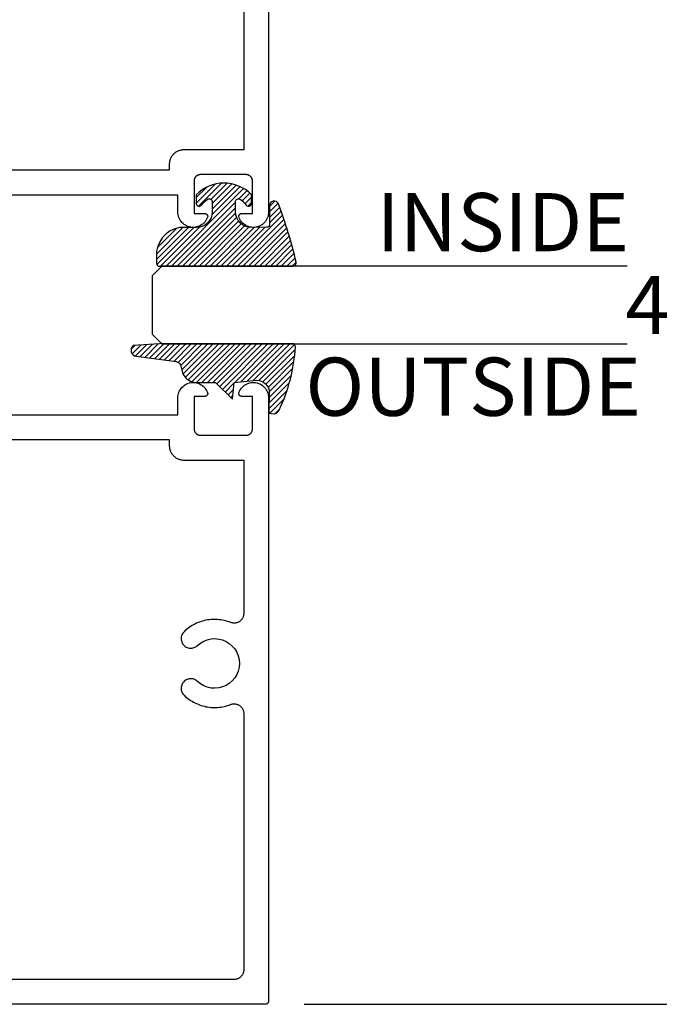
# Model space of a CAD drawing. Units: inches. Extents: x 0 to 108, y 0 to 43.
# Drawn here: x 56 to 58, y 32 to 35 of the extents above; entities that cross this region are included whole.
import ezdxf

# ---------------------------------------------------------------- set-up
doc = ezdxf.new("R2010")
doc.units = ezdxf.units.IN
doc.header["$MEASUREMENT"] = 0
for name, color, linetype in [('Arcadia-Dim', 4, 'Continuous'), ('Arcadia-Profile', 5, 'Continuous'), ('Arcadia-Shade', 8, 'Continuous'), ('Arcadia-Text', 3, 'Continuous')]:
    doc.layers.add(name, color=color, linetype=linetype)
doc.styles.get("Standard").update_dxf_attribs({"font": 'ARIALN.TTF'})
doc.dimstyles.get("Standard").update_dxf_attribs({"dimscale": 2, "dimtxt": 0.09375, "dimasz": 0.09375, "dimexe": 0.0625, "dimexo": 0.0625, "dimgap": 0.09, "dimtad": 0, "dimtih": 1, "dimtoh": 1, "dimdec": 4, "dimzin": 0, "dimdsep": 46, "dimlunit": 4, "dimtxsty": 'Standard', "dimcen": 0.09, "dimadec": 0, "dimazin": 0, "dimtfac": 1, "dimtdec": 4, "dimtofl": 0, "dimtmove": 0, "dimatfit": 3, "dimfxl": 1, "dimtolj": 1, "dimtzin": 0, "dimarcsym": 0})

# ---------------------------------------------------------------- blocks, each defined once
blk = doc.blocks.new('E-260MOD')
at = {"layer": 'Arcadia-Shade', "lineweight": -3}
h = blk.add_hatch(dxfattribs=at)
h.set_pattern_fill('ANSI31', color=256, scale=0.1, style=0)
h.set_pattern_definition([(45, (0.111432735196054, 0.0210802744449259), (-0.008838834764831844, 0.008838834764831846), [])])
edge = h.paths.add_edge_path()
edge.add_line((-0.1786578097246902, 0.2350642497696223), (-0.125, 0.2404197422160825))
edge.add_line((-0.125, 0.2404197422160825), (-0.1181936880113304, 0.3139171335331267))
edge.add_arc((-0.1581936880113304, 0.3139171335331286), 0.04000000000000002, 359.9999999999973, 449.9999999999999)
edge.add_line((-0.1581936880113304, 0.3539171335331286), (-0.2162454687676565, 0.3519725935885994))
edge.add_arc((-0.2162454687677204, 0.3619725935886442), 0.01000000000004481, 199.8505422421205, 270.0000000003661, ccw=False)
edge.add_arc((-0.2057289674488805, 0.3657692497091054), 0.02118084959594748, 113.38550761416829, 199.8505422417516, ccw=False)
edge.add_arc((0.01881379034085315, -0.09274421701558472), 0.531701062432379, 93.16608336545528, 115.98409913818631, ccw=False)
edge.add_arc((-0.009999999999999, 0.4281605382221339), 0.009999999999999006, -5.286437954055145e-12, 93.166083365465, ccw=False)
edge.add_line((0, 0.428160538222133), (0, 0))
edge.add_line((0, 0), (-0.005355283551523399, -0.0845275820354292))
edge.add_arc((-0.0204262058438835, -0.07137968101444413), 0.01999999999999943, 191.4084515945802, 318.8984941272966, ccw=False)
edge.add_line((-0.04003104600164366, -0.07533571973880618), (-0.05744640472207151, 0.0534071486590815))
edge.add_arc((-0.07724536299547531, 0.05057850034441513), 0.02000000000000125, 8.130742450397316, 62.82068149597912)
edge.add_line((-0.06810982592794791, 0.06837012653450475), (-0.0978388426688213, 0.0757519387839843))
edge.add_arc((-0.07499999999999962, 0.1202310042592028), 0.04999999999999967, 180.0000000000006, 242.82068149597302, ccw=False)
edge.add_line((-0.1249999999999993, 0.1202310042592023), (-0.125, 0.180419742216082))
edge.add_line((-0.125, 0.180419742216082), (-0.1786578097246902, 0.2350642497696223))
at = {"layer": 'Arcadia-Profile'}
blk.add_lwpolyline([(-0.1786578097246902, 0.2350642497696223), (-0.125, 0.2404197422160825), (-0.1181936880113304, 0.3139171335331267, 0.4142135623731083), (-0.1581936880113304, 0.3539171335331286), (-0.2162454687676565, 0.3519725935885994, -0.3160158995843511), (-0.2256512846930993, 0.3585769159274423, -0.3962562958274539), (-0.2141359800658433, 0.3852101994920861, -0.09989266188582809), (-0.01055230461303923, 0.4381452745538752, -0.4304926132808653), (0, 0.428160538222133), (0, 0), (-0.005355283551523399, -0.0845275820354292, -0.6217797134979012), (-0.04003104600164366, -0.07533571973880618), (-0.05744640472207151, 0.0534071486590815, 0.2432650129539878), (-0.06810982592794791, 0.06837012653450475), (-0.0978388426688213, 0.0757519387839843, -0.2811846954961982), (-0.1249999999999993, 0.1202310042592023), (-0.125, 0.180419742216082)], format="xyb", close=True, dxfattribs=at)
blk.add_lwpolyline([(-0.1786578097246902, 0.2350642497696223), (-0.125, 0.2404197422160825), (-0.1181936880113304, 0.3139171335331267, 0.4142135623731083), (-0.1581936880113304, 0.3539171335331286), (-0.2162454687676565, 0.3519725935885994, -0.3160158995843511), (-0.2256512846930993, 0.3585769159274423, -0.3962562958274539), (-0.2141359800658433, 0.3852101994920861, -0.09989266188582809), (-0.01055230461303923, 0.4381452745538752, -0.4304926132808653), (0, 0.428160538222133), (0, 0), (-0.005355283551523399, -0.0845275820354292, -0.6217797134979012), (-0.04003104600164366, -0.07533571973880618), (-0.05744640472207151, 0.0534071486590815, 0.2432650129539878), (-0.06810982592794791, 0.06837012653450475), (-0.0978388426688213, 0.0757519387839843, -0.2811846954961982), (-0.1249999999999993, 0.1202310042592023), (-0.125, 0.180419742216082)], format="xyb", close=True, dxfattribs=at)
blk = doc.blocks.new('E-150MOD')
at = {"layer": 'Arcadia-Shade', "lineweight": -3}
h = blk.add_hatch(dxfattribs=at)
h.set_pattern_fill('ANSI31', color=256, scale=0.1, style=0)
h.set_pattern_definition([(45, (-0.138567264803946, 0.0239117308240513), (-0.008838834764831844, 0.008838834764831846), [])])
edge = h.paths.add_edge_path()
edge.add_line((0.2307305913625512, 0.1184704544556859), (0.202291955919371, 0.1184704544556872))
edge.add_arc((0.2022919559193711, 0.1278042520424739), 0.009333797586786735, 126.6780053634676, 269.9999999999995, ccw=False)
edge.add_arc((0.1429581583326799, 0.207470454455787), 0.09000000000002364, 306.6780053633725, 323.576426357604)
edge.add_arc((0.2073301242805562, 0.1599704544556878), 0.009999999999998828, 323.5764263576871, 450.0000000000202)
edge.add_line((0.2073301242805527, 0.1699704544556866), (0.1749999999999971, 0.169970454455686))
edge.add_arc((0.1749999999999987, 0.1199704544556874), 0.04999999999999859, 90.00000000000178, 180.0000000000028)
edge.add_line((0.1250000000000001, 0.119970454455685), (0.1250000000000007, 0.06590494055066065))
edge.add_arc((0.03705936094815594, 0.07866866056669672), 0.08886207596885527, 266.2190256176107, 351.74174670046614, ccw=False)
edge.add_line((0.0311995675385823, -0.009999999999998004), (0.01000000000000151, -0.01))
edge.add_arc((0.01000000000000075, 7.528699885739343e-16), 0.01000000000000075, 180.0000000000043, 270.0000000000043, ccw=False)
edge.add_line((0, 0), (0, 0.4305641256404996))
edge.add_arc((0.009999999999999003, 0.4305641256405004), 0.009999999999999003, 77.99937774415321, 180.0000000000044, ccw=False)
edge.add_arc((-0.3507727045260797, -1.107357734935953), 1.589668855323815, 69.71688305471389, 76.80556558053468, ccw=False)
edge.add_arc((0.1947457635950655, 0.3698040499677627), 0.01500000000000086, -90.00000000001302, 68.26389573529048, ccw=False)
edge.add_line((0.1947457635950621, 0.3548040499677619), (0.1349999999999979, 0.3548040499677614))
edge.add_arc((0.1349999999999979, 0.3448040499677614), 0.01000000000000001, 90, 180)
edge.add_line((0.1249999999999979, 0.3448040499677614), (0.1250000000000001, 0.2949704544556848))
edge.add_arc((0.1750000000000003, 0.2949704544556861), 0.05000000000000021, 180.0000000000014, 270.0000000000005)
edge.add_line((0.1750000000000007, 0.2449704544556859), (0.2073301242805527, 0.2449704544556874))
edge.add_arc((0.2073301242805421, 0.2549704544556661), 0.009999999999978748, 270.0000000000609, 396.4235736423736)
edge.add_arc((0.1429581583325789, 0.2074704544556889), 0.09000000000000104, 36.42357364230737, 53.32199463653551)
edge.add_arc((0.2022919559193708, 0.2871366568689003), 0.009333797586788007, 89.99999999999858, 233.3219946365503, ccw=False)
edge.add_line((0.202291955919371, 0.2964704544556884), (0.2307305913625512, 0.2964704544556882))
edge.add_arc((0.1429581583325827, 0.2074704544556871), 0.1250000000000021, -45.39787468375329, 45.39787468375329, ccw=False)
at = {"layer": 'Arcadia-Profile'}
blk.add_lwpolyline([(0.2307305913625512, 0.1184704544556859), (0.202291955919371, 0.1184704544556872, -0.7220322426225168), (0.1967167169756805, 0.1352900043835457, 0.07386718171687884), (0.215376620024047, 0.1540329544556911, 0.6153459029250179), (0.2073301242805527, 0.1699704544556866), (0.1749999999999971, 0.169970454455686, 0.4142135623731001), (0.1250000000000001, 0.119970454455685), (0.1250000000000007, 0.06590494055066065, -0.3915067863019581), (0.0311995675385823, -0.009999999999998004), (0.01000000000000151, -0.01, -0.414213562373095), (0, 0), (0, 0.4305641256404996, -0.4769788655072018), (0.01207922313892607, 0.4403455790671917, -0.03094007962028958), (0.2003007460826568, 0.3837375409001378, -0.8262721402126099), (0.1947457635950621, 0.3548040499677619), (0.1349999999999979, 0.3548040499677614, 0.414213562373095), (0.1249999999999979, 0.3448040499677614), (0.1250000000000001, 0.2949704544556848, 0.41421356237309), (0.1750000000000007, 0.2449704544556859), (0.2073301242805527, 0.2449704544556874, 0.6153459029248967), (0.2153766200240104, 0.2609079544556595, 0.07386718171686407), (0.1967167169756818, 0.2796509045278258, -0.7220322426226498), (0.202291955919371, 0.2964704544556884), (0.2307305913625512, 0.2964704544556882, -0.418287269326214)], format="xyb", close=True, dxfattribs=at)
blk = doc.blocks.new('*D115')
at = {"layer": 'Arcadia-Dim', "color": 0, "lineweight": -2, "transparency": 16777216}
for p, q in [((57.30703857572718, 36.29535625297893), (58.6694618899652, 36.29535625297893)), ((58.5444618899652, 36.10785625297893), (58.5444618899652, 34.43992364724905)), ((58.5444618899652, 31.97295625297892), (58.5444618899652, 33.64088885870881)), ((57.30703857572718, 31.78545625297892), (58.6694618899652, 31.78545625297892))]:
    blk.add_line(p, q, dxfattribs=at)
at = {"layer": 'Arcadia-Dim', "color": 0, "lineweight": -3, "transparency": 16777216}
for points in [[(58.5132118899652, 36.10785625297893), (58.5757118899652, 36.10785625297893), (58.5444618899652, 36.29535625297893)], [(58.5132118899652, 31.97295625297892), (58.5757118899652, 31.97295625297892), (58.5444618899652, 31.78545625297892)]]:
    blk.add_solid(points, dxfattribs=at)
at = {"layer": 'Defpoints', "color": 0, "lineweight": -3, "transparency": 16777216}
for p in [(57.18203857572718, 36.29535625297893), (58.5444618899652, 36.29535625297893), (57.18203857572718, 31.78545625297892)]:
    blk.add_point(p, dxfattribs=at)
at = {"layer": 'Arcadia-Dim', "color": 0, "lineweight": -3, "transparency": 16777216, "insert": (58.54446188996519, 34.04040625297893), "char_height": 0.1875, "attachment_point": 5}
blk.add_mtext('\\A1;4{\\H1.000000x;\\S1/2;}"', dxfattribs=at)
blk = doc.blocks.new('*U214')
at = {"layer": 'Arcadia-Profile'}
for p, q in [((0, 0.03125), (3.707179490922262e-15, 1.53125)), ((0.2500000000000019, 1.53125), (0.25, 0.03125)), ((0.03125, 0), (0, 0.03125)), ((0.21875, 0), (0.03125, 0)), ((0.25, 0.03125), (0.21875, 0))]:
    blk.add_line(p, q, dxfattribs=at)

msp = doc.modelspace()

# ---------------------------------------------------------------- linework, layer by layer
at = {"layer": 'Arcadia-Profile'}
for points in [[(57.19203857572723, 36.28535625297894), (57.19203857572723, 34.34045625297887), (57.19191157572721, 34.335765252979), (57.19133657572718, 34.33110825297894), (57.1903185757272, 34.32652725297891), (57.18886757572722, 34.32206525297892), (57.18699657572723, 34.31776125297898), (57.18472357572723, 34.313656252979), (57.18206757572722, 34.30978825297899), (57.17905357572722, 34.30619025297898), (57.17571057572719, 34.30289825297888), (57.17206757572723, 34.29994025297896), (57.16815857572721, 34.29734425297892), (57.1640195757272, 34.29513425297893), (57.15968757572723, 34.29332925297894), (57.15520357572723, 34.2919472529789), (57.15060757572719, 34.2910002529789), (57.1459415757272, 34.29049625297893), (57.14124957572722, 34.29044125297895), (57.1365735757272, 34.29083525297898), (57.13195657572721, 34.29167425297891), (57.12744057572719, 34.29295025297898), (57.1230685757272, 34.29465325297889), (57.1188785757272, 34.29676525297901), (57.11490957572722, 34.29926925297895), (57.11119757572721, 34.30214025297897), (57.10777757572721, 34.30535325297893), (57.10468057572724, 34.3088792529789), (57.10193457572723, 34.31268425297895), (57.09956557572719, 34.31673425297896), (57.09759357572722, 34.32099325297901), (57.09603857572723, 34.32542025297886), (57.09605257572719, 34.32594325297902), (57.0960935757272, 34.32646525297895), (57.0961615757272, 34.326984252979), (57.09625757572719, 34.32749925297895), (57.09637957572722, 34.32800825297892), (57.09652757572719, 34.32851025297902), (57.0967025757272, 34.3290042529789), (57.0969035757272, 34.32948725297894), (57.0971285757272, 34.32996025297899), (57.0973785757272, 34.33042025297897), (57.09765157572719, 34.33086625297898), (57.09794857572724, 34.33129825297891), (57.09826757572723, 34.331713252979), (57.09860757572722, 34.3321112529789), (57.09896757572722, 34.33249125297885), (57.09934757572723, 34.33285125297886), (57.09974557572719, 34.33319125297891), (57.10016057572722, 34.3335102529789), (57.10059257572721, 34.33380725297894), (57.10103857572722, 34.33408025297894), (57.1014985757272, 34.33433025297887), (57.1019715757272, 34.33455525297887), (57.10245457572723, 34.33475625297893), (57.10294857572723, 34.33493025297895), (57.10345057572722, 34.33507925297891), (57.10395957572718, 34.33520125297895), (57.10447457572719, 34.33529725297893), (57.10499357572719, 34.33536525297887), (57.10551557572723, 34.33540625297888), (57.10603857572722, 34.33542025297885), (57.14003857572721, 34.33542025297885), (57.14003857572721, 34.440456252979), (57.14001157572722, 34.44150325297898), (57.1399285757272, 34.44254725297895), (57.13979257572721, 34.44358525297895), (57.13960157572723, 34.44461425297897), (57.13935757572722, 34.4456322529789), (57.13905957572718, 34.44663625297886), (57.13871057572721, 34.44762325297899), (57.1383095757272, 34.44859125297893), (57.1378585757272, 34.44953625297893), (57.13735957572721, 34.450456252979), (57.13681157572723, 34.4513492529789), (57.13621857572719, 34.45221225297888), (57.13558157572721, 34.45304225297895), (57.13490157572722, 34.45383925297898), (57.13418057572722, 34.454598252979), (57.1334215757272, 34.45531925297888), (57.13262457572723, 34.45599925297898), (57.13179457572722, 34.45663625297885), (57.13093157572718, 34.45722925297895), (57.13003857572722, 34.45777725297893), (57.12911857572721, 34.45827625297892), (57.12817357572721, 34.45872725297892), (57.12720557572721, 34.45912825297893), (57.1262185757272, 34.45947725297896), (57.12521457572723, 34.459775252979), (57.12419657572719, 34.46001925297895), (57.12316757572723, 34.46021025297892), (57.12212957572724, 34.46034625297892), (57.1210855757272, 34.46042925297894), (57.12003857572723, 34.46045625297899), (56.9720385757272, 34.46045625297899), (56.97099157572723, 34.46042925297894), (56.9699475757272, 34.46034625297892), (56.9689095757272, 34.46021025297892), (56.96788057572719, 34.46001925297895), (56.9668625757272, 34.459775252979), (56.96585857572723, 34.45947725297896), (56.96487157572722, 34.45912825297893), (56.96390357572722, 34.45872725297892), (56.96295857572722, 34.45827625297892), (56.96203857572721, 34.45777725297893), (56.96114557572719, 34.45722925297895), (56.96028257572721, 34.45663625297885), (56.95945257572721, 34.45599925297898), (56.95865557572723, 34.45531925297888), (56.95789657572721, 34.454598252979), (56.95717557572721, 34.45383925297898), (56.95649557572722, 34.45304225297895), (56.95585857572718, 34.45221225297888), (56.9552655757272, 34.4513492529789), (56.95471757572722, 34.450456252979), (56.95421857572723, 34.44953625297893), (56.95376757572723, 34.44859125297893), (56.95336657572722, 34.44762325297899), (56.95301757572719, 34.44663625297886), (56.95271957572721, 34.4456322529789), (56.9524755757272, 34.44461425297897), (56.95228457572723, 34.44358525297895), (56.95214857572723, 34.44254725297895), (56.95206557572721, 34.44150325297898), (56.95203857572722, 34.440456252979), (56.95203857572722, 34.33542025297885), (56.98603857572721, 34.33542025297885), (56.9865615757272, 34.33540625297888), (56.98708357572719, 34.33536525297887), (56.98760257572719, 34.33529725297893), (56.98811757572719, 34.33520125297895), (56.98862657572722, 34.33507925297891), (56.9891285757272, 34.33493025297895), (56.9896225757272, 34.33475625297893), (56.99010557572723, 34.33455525297887), (56.99057857572723, 34.33433025297887), (56.99103857572721, 34.33408025297894), (56.99148457572722, 34.33380725297894), (56.99191657572721, 34.3335102529789), (56.99233157572719, 34.33319125297891), (56.9927295757272, 34.33285125297886), (56.99310957572721, 34.33249125297885), (56.99346957572721, 34.3321112529789), (56.99380957572721, 34.331713252979), (56.9941285757272, 34.33129825297891), (56.99442557572718, 34.33086625297898), (56.99469857572723, 34.33042025297897), (56.99494857572723, 34.32996025297899), (56.99517357572723, 34.32948725297894), (56.99537457572723, 34.3290042529789), (56.99554957572719, 34.32851025297902), (56.99569757572721, 34.32800825297892), (56.99581957572719, 34.32749925297895), (56.99591557572723, 34.326984252979), (56.99598357572723, 34.32646525297895), (56.99602457572718, 34.32594325297902), (56.99603857572721, 34.32542025297886), (56.99448357572721, 34.32099325297901), (56.99251157572719, 34.31673425297896), (56.9901425757272, 34.31268425297895), (56.9873965757272, 34.3088792529789), (56.98429957572723, 34.30535325297893), (56.98087957572722, 34.30214025297897), (56.97716757572721, 34.29926925297895), (56.97319857572723, 34.29676525297901), (56.96900857572724, 34.29465325297889), (56.96463657572719, 34.29295025297898), (56.96012057572722, 34.29167425297891), (56.95550357572723, 34.29083525297898), (56.95082757572721, 34.29044125297895), (56.94613557572723, 34.29049625297893), (56.94146957572719, 34.2910002529789), (56.9368735757272, 34.2919472529789), (56.93238957572721, 34.29332925297894), (56.92805757572723, 34.29513425297893), (56.92391857572722, 34.29734425297892), (56.9200095757272, 34.29994025297896), (56.91636657572719, 34.30289825297888), (56.91302357572722, 34.30619025297898), (56.91000957572721, 34.30978825297899), (56.90735357572721, 34.313656252979), (56.9050805757272, 34.31776125297898), (56.90320957572721, 34.32206525297892), (56.90175857572724, 34.32652725297891), (56.90074057572719, 34.33110825297894), (56.90016557572722, 34.335765252979), (56.9000385757272, 34.34045625297887), (56.9000385757272, 34.39445625297896), (56.31703857572722, 34.39445625297896)], [(57.11203857572719, 35.03528525297889), (57.11203857572719, 34.54045625297891), (56.91903857572721, 34.54045625297891), (56.91657857572722, 34.54039225297896), (56.91412557572722, 34.54019925297899), (56.91168657572724, 34.5398772529789), (56.90926657572721, 34.53942925297889), (56.90687457572722, 34.53885525297898), (56.90451457572721, 34.53815625297892), (56.90219557572721, 34.53733425297895), (56.89992157572721, 34.53639325297894), (56.89770057572719, 34.535333252979), (56.89553857572719, 34.53415925297901), (56.8934405757272, 34.53287425297896), (56.89141257572721, 34.53148025297895), (56.88946057572719, 34.52998225297898), (56.8875895757272, 34.52838425297892), (56.88580457572721, 34.52669025297888), (56.88411057572723, 34.52490525297895), (56.88251257572723, 34.52303425297902), (56.8810145757272, 34.52108225297894), (56.87962057572719, 34.51905425297895), (56.8783355757272, 34.5169562529789), (56.87716157572721, 34.5147942529789), (56.87610157572721, 34.51257325297894), (56.8751605757272, 34.510299252979), (56.87433857572723, 34.50798025297894), (56.87363957572723, 34.50562025297887), (56.8730655757272, 34.503228252979), (56.8726175757272, 34.50080825297897), (56.87229557572721, 34.49836925297888), (56.87210257572719, 34.49591625297893), (56.87203857572718, 34.49345625297889), (56.87203857572718, 34.47445625297888), (56.31703857572722, 34.47445625297888)], [(56.31703857572722, 33.6863562529789), (56.9000385757272, 33.6863562529789), (56.9000385757272, 33.74035625297898), (56.90016557572722, 33.74504725297885), (56.90074057572719, 33.74970425297892), (56.90175857572724, 33.75428525297895), (56.90320957572721, 33.75874725297894), (56.9050805757272, 33.76305125297887), (56.90735357572721, 33.76715625297885), (56.91000957572721, 33.77102425297886), (56.91302357572722, 33.77462225297887), (56.91636657572719, 33.77791425297897), (56.9200095757272, 33.78087225297901), (56.92391857572722, 33.78346825297893), (56.92805757572723, 33.78567825297893), (56.93238957572721, 33.78748325297892), (56.9368735757272, 33.78886525297895), (56.94146957572719, 33.78981225297895), (56.94613557572723, 33.79031625297893), (56.95082757572721, 33.79037125297901), (56.95550357572723, 33.78997725297887), (56.96012057572722, 33.78913825297894), (56.96463657572719, 33.78786225297887), (56.96900857572724, 33.78615925297896), (56.97319857572723, 33.78404725297895), (56.97716757572721, 33.78154325297891), (56.98087957572722, 33.77867225297888), (56.98429957572723, 33.77545925297892), (56.9873965757272, 33.77193325297895), (56.9901425757272, 33.7681282529789), (56.99251157572719, 33.76407825297889), (56.99448357572721, 33.75981925297896), (56.99603857572721, 33.75539225297899), (56.99602457572718, 33.75486925297895), (56.99598357572723, 33.75434725297902), (56.99591557572723, 33.75382825297885), (56.99581957572719, 33.7533132529789), (56.99569757572721, 33.75280425297893), (56.99554957572719, 33.75230225297895), (56.99537457572723, 33.75180825297895), (56.99517357572723, 33.75132525297892), (56.99494857572723, 33.75085225297886), (56.99469857572723, 33.75039225297888), (56.99442557572718, 33.74994625297887), (56.9941285757272, 33.74951425297894), (56.99380957572721, 33.74909925297885), (56.99346957572721, 33.74870125297895), (56.99310957572721, 33.748321252979), (56.9927295757272, 33.747961252979), (56.99233157572719, 33.74762125297894), (56.99191657572721, 33.74730225297895), (56.99148457572722, 33.74700525297891), (56.99103857572721, 33.74673225297892), (56.99057857572723, 33.74648225297898), (56.99010557572723, 33.74625725297898), (56.9896225757272, 33.74605625297892), (56.9891285757272, 33.7458822529789), (56.98862657572722, 33.74573325297894), (56.98811757572719, 33.74561125297902), (56.98760257572719, 33.74551525297892), (56.98708357572719, 33.74544725297898), (56.9865615757272, 33.74540625297897), (56.98603857572721, 33.745392252979), (56.95203857572722, 33.745392252979), (56.95203857572722, 33.64035625297896), (56.95206557572721, 33.63930925297888), (56.95214857572723, 33.63826525297901), (56.95228457572723, 33.6372272529789), (56.9524755757272, 33.63619825297889), (56.95271957572721, 33.63518025297896), (56.95301757572719, 33.63417625297899), (56.95336657572722, 33.63318925297887), (56.95376757572723, 33.63222125297892), (56.95421857572723, 33.63127625297892), (56.95471757572722, 33.63035625297886), (56.9552655757272, 33.62946325297895), (56.95585857572718, 33.62860025297897), (56.95649557572722, 33.62777025297902), (56.95717557572721, 33.62697325297887), (56.95789657572721, 33.62621425297885), (56.95865557572723, 33.62549325297897), (56.95945257572721, 33.62481325297887), (56.96028257572721, 33.624176252979), (56.96114557572719, 33.62358325297902), (56.96203857572721, 33.62303525297892), (56.96295857572722, 33.62253625297893), (56.96390357572722, 33.62208525297893), (56.96487157572722, 33.62168425297892), (56.96585857572723, 33.62133525297901), (56.9668625757272, 33.62103725297885), (56.96788057572719, 33.62079325297901), (56.9689095757272, 33.62060225297893), (56.9699475757272, 33.62046625297893), (56.97099157572723, 33.62038325297891), (56.9720385757272, 33.62035625297887), (57.12003857572723, 33.62035625297887), (57.1210855757272, 33.62038325297891), (57.12212957572724, 33.62046625297893), (57.12316757572723, 33.62060225297893), (57.12419657572719, 33.62079325297901), (57.12521457572723, 33.62103725297885), (57.1262185757272, 33.62133525297901), (57.12720557572721, 33.62168425297892), (57.12817357572721, 33.62208525297893), (57.12911857572721, 33.62253625297893), (57.13003857572722, 33.62303525297892), (57.13093157572718, 33.62358325297902), (57.13179457572722, 33.624176252979), (57.13262457572723, 33.62481325297887), (57.1334215757272, 33.62549325297897), (57.13418057572722, 33.62621425297885), (57.13490157572722, 33.62697325297887), (57.13558157572721, 33.62777025297902), (57.13621857572719, 33.62860025297897), (57.13681157572723, 33.62946325297895), (57.13735957572721, 33.63035625297886), (57.1378585757272, 33.63127625297892), (57.1383095757272, 33.63222125297892), (57.13871057572721, 33.63318925297887), (57.13905957572718, 33.63417625297899), (57.13935757572722, 33.63518025297896), (57.13960157572723, 33.63619825297889), (57.13979257572721, 33.6372272529789), (57.1399285757272, 33.63826525297901), (57.14001157572722, 33.63930925297888), (57.14003857572721, 33.64035625297896), (57.14003857572721, 33.745392252979), (57.10603857572722, 33.745392252979), (57.10551557572723, 33.74540625297897), (57.10499357572719, 33.74544725297898), (57.10447457572719, 33.74551525297892), (57.10395957572718, 33.74561125297902), (57.10345057572722, 33.74573325297894), (57.10294857572723, 33.7458822529789), (57.10245457572723, 33.74605625297892), (57.1019715757272, 33.74625725297898), (57.1014985757272, 33.74648225297898), (57.10103857572722, 33.74673225297892), (57.10059257572721, 33.74700525297891), (57.10016057572722, 33.74730225297895), (57.09974557572719, 33.74762125297894), (57.09934757572723, 33.747961252979), (57.09896757572722, 33.748321252979), (57.09860757572722, 33.74870125297895), (57.09826757572723, 33.74909925297885), (57.09794857572724, 33.74951425297894), (57.09765157572719, 33.74994625297887), (57.0973785757272, 33.75039225297888), (57.0971285757272, 33.75085225297886), (57.0969035757272, 33.75132525297892), (57.0967025757272, 33.75180825297895), (57.09652757572719, 33.75230225297895), (57.09637957572722, 33.75280425297893), (57.09625757572719, 33.7533132529789), (57.0961615757272, 33.75382825297885), (57.0960935757272, 33.75434725297902), (57.09605257572719, 33.75486925297895), (57.09603857572723, 33.75539225297899), (57.09759357572722, 33.75981925297896), (57.09956557572719, 33.76407825297889), (57.10193457572723, 33.7681282529789), (57.10468057572724, 33.77193325297895), (57.10777757572721, 33.77545925297892), (57.11119757572721, 33.77867225297888), (57.11490957572722, 33.78154325297891), (57.1188785757272, 33.78404725297895), (57.1230685757272, 33.78615925297896), (57.12744057572719, 33.78786225297887), (57.13195657572721, 33.78913825297894), (57.1365735757272, 33.78997725297887), (57.14124957572722, 33.79037125297901), (57.1459415757272, 33.79031625297893), (57.15060757572719, 33.78981225297895), (57.15520357572723, 33.78886525297895), (57.15968757572723, 33.78748325297892), (57.1640195757272, 33.78567825297893), (57.16815857572721, 33.78346825297893), (57.17206757572723, 33.78087225297901), (57.17571057572719, 33.77791425297897), (57.17905357572722, 33.77462225297887), (57.18206757572722, 33.77102425297886), (57.18472357572723, 33.76715625297885), (57.18699657572723, 33.76305125297887), (57.18886757572722, 33.75874725297894), (57.1903185757272, 33.75428525297895), (57.19133657572718, 33.74970425297892), (57.19191157572721, 33.74504725297885), (57.19203857572723, 33.74035625297898), (57.19203857572723, 31.79545625297891), (57.19202457572721, 31.79493325297887), (57.1919835757272, 31.79441125297894), (57.1919155757272, 31.79389225297888), (57.19181957572722, 31.79337725297893), (57.19169757572718, 31.79286825297897), (57.19154957572722, 31.79236625297887), (57.1913745757272, 31.79187225297898), (57.1911735757272, 31.79138925297895), (57.1909485757272, 31.79091625297889), (57.1906985757272, 31.79045625297892), (57.19042557572721, 31.79001025297891), (57.19012857572722, 31.78957825297886), (57.18980957572723, 31.78916325297888), (57.18946957572724, 31.78876525297898), (57.18910957572724, 31.78838525297892), (57.18872957572723, 31.78802525297892), (57.18833157572721, 31.78768525297898), (57.18791657572724, 31.78736625297899), (57.18748457572719, 31.78706925297894), (57.18703857572724, 31.78679625297895), (57.1865785757272, 31.78654625297901), (57.1861055757272, 31.78632125297901), (57.18562257572723, 31.78612025297895), (57.18512857572723, 31.78594525297894), (57.18462657572719, 31.78579725297897), (57.18411757572722, 31.78567525297894), (57.18360257572721, 31.78557925297895), (57.18308357572722, 31.78551125297901), (57.18256157572723, 31.785470252979), (57.18203857572718, 31.78545625297892), (55.45203857572722, 31.78545625297892)], [(56.31703857572722, 33.60635625297897), (56.87203857572718, 33.60635625297897), (56.87203857572718, 33.58735625297896), (56.87210257572719, 33.58489625297892), (56.87229557572721, 33.58244325297898), (56.8726175757272, 33.58000425297888), (56.8730655757272, 33.57758425297885), (56.87363957572723, 33.57519225297898), (56.87433857572723, 33.57283225297891), (56.8751605757272, 33.57051325297886), (56.87610157572721, 33.56823925297891), (56.87716157572721, 33.56601825297895), (56.8783355757272, 33.56385625297895), (56.87962057572719, 33.56175825297902), (56.8810145757272, 33.55973025297891), (56.88251257572723, 33.55777825297895), (56.88411057572723, 33.5559072529789), (56.88580457572721, 33.55412225297897), (56.8875895757272, 33.55242825297893), (56.88946057572719, 33.55083025297887), (56.89141257572721, 33.54933225297901), (56.8934405757272, 33.54793825297889), (56.89553857572719, 33.54665325297896), (56.89770057572719, 33.54547925297885), (56.89992157572721, 33.54441925297891), (56.90219557572721, 33.54347825297901), (56.90451457572721, 33.54265625297893), (56.90687457572722, 33.54195725297888), (56.90926657572721, 33.54138325297896), (56.91168657572724, 33.54093525297895), (56.91412557572722, 33.54061325297886), (56.91657857572722, 33.540420252979), (56.91903857572721, 33.54035625297894), (57.11203857572719, 33.54035625297894), (57.11203857572719, 33.04552725297896), (57.11197357572718, 33.04352025297891), (57.11177857572722, 33.04152225297895), (57.11145457572719, 33.03954025297895), (57.11100357572719, 33.037583252979), (57.11042657572722, 33.03566025297897), (57.10972557572723, 33.03377825297895), (57.1089055757272, 33.03194625297891), (57.10796757572724, 33.03017025297896), (57.10691657572722, 33.02845925297885), (57.10575757572719, 33.02682025297901), (57.10449457572719, 33.02525925297897), (57.10313357572722, 33.02378325297894), (57.1016795757272, 33.02239825297892), (57.10013857572722, 33.02111025297887), (57.09851757572722, 33.01992525297891), (57.09682357572724, 33.01884725297901), (57.09506357572719, 33.01788125297895), (57.09324357572724, 33.01703125297894), (57.09137357572718, 33.01630125297885), (57.08945957572718, 33.01569325297902), (57.08751057572722, 33.01521025297899), (57.0855345757272, 33.01485525297886), (57.08353957572724, 33.01462825297887), (57.08153357572719, 33.014531252979), (57.0795255757272, 33.01456425297891), (57.07752457572719, 33.01472725297896), (57.0755385757272, 33.0150192529789), (57.07357457572721, 33.01543925297898), (57.0716425757272, 33.01598525297896), (57.06974957572721, 33.01665625297898), (57.06470157572722, 33.01852025297893), (57.05958757572723, 33.02019225297892), (57.05441257572722, 33.02166825297894), (57.04918657572723, 33.02294825297901), (57.04391457572724, 33.02402825297901), (57.03860657572722, 33.02490925297894), (57.03326857572723, 33.02558725297894), (57.02790857572723, 33.02606325297899), (57.02253457572721, 33.02633525297898), (57.01715357572721, 33.02640325297892), (57.01177457572721, 33.02626825297892), (57.00640457572718, 33.02592925297887), (57.00105057572723, 33.02538625297899), (56.99572157572721, 33.02464125297894), (56.99042457572722, 33.02369525297894), (56.9851675757272, 33.02254925297899), (56.97995657572722, 33.02120425297886), (56.97480157572722, 33.019663252979), (56.96970757572723, 33.01792825297895), (56.96468357572719, 33.01600125297892), (56.95973657572723, 33.01388525297892), (56.95487257572723, 33.01158325297894), (56.95009957572723, 33.00909925297896), (56.94542457572721, 33.00643525297897), (56.94085257572721, 33.00359725297886), (56.93639257572722, 33.00058725297896), (56.93204957572721, 32.99741025297891), (56.92782957572724, 32.99407125297893), (56.92373957572722, 32.99057425297889), (56.9197845757272, 32.98692525297889), (56.91756257572718, 32.98456125297895), (56.91560057572719, 32.98197725297888), (56.91391857572723, 32.97920225297895), (56.9125365757272, 32.97626625297886), (56.91146857572722, 32.97320225297887), (56.91072657572722, 32.970043252979), (56.91031857572722, 32.96682425297894), (56.91024957572723, 32.96358025297894), (56.91052057572723, 32.96034625297892), (56.91112757572723, 32.95715925297901), (56.91206457572719, 32.95405225297901), (56.91332057572721, 32.95106125297895), (56.91488357572724, 32.94821725297885), (56.91673457572723, 32.94555225297887), (56.91885357572722, 32.94309525297894), (56.92121857572722, 32.94087325297897), (56.92380257572723, 32.93891025297893), (56.92657757572722, 32.93722825297897), (56.92951257572719, 32.93584625297893), (56.93257657572719, 32.93477825297902), (56.93573557572723, 32.93403625297896), (56.93895457572723, 32.93362825297896), (56.94219957572722, 32.93355925297891), (56.94543257572719, 32.93383025297891), (56.94862057572721, 32.93443725297885), (56.95172657572721, 32.93537425297887), (56.95471857572722, 32.936631252979), (56.9575625757272, 32.93819325297892), (56.96022757572724, 32.94004425297891), (56.96268457572723, 32.9421632529789), (56.9723085757272, 32.950047252979), (56.98303757572723, 32.95634325297891), (56.99461357572722, 32.960900252979), (57.0067565757272, 32.96360625297899), (57.01917157572723, 32.96439825297892), (57.03155957572722, 32.96325525297885), (57.04362057572718, 32.96020625297894), (57.05506257572723, 32.95532325297887), (57.0656095757272, 32.94872525297893), (57.07500657572724, 32.94057325297894), (57.08302557572723, 32.93106125297896), (57.08947257572721, 32.92042225297888), (57.09419257572723, 32.90891225297895), (57.09707157572723, 32.89680925297893), (57.09803857572718, 32.88440625297886), (57.09707157572723, 32.87200325297891), (57.09419257572723, 32.85990025297889), (57.08947257572721, 32.84839025297896), (57.08302557572723, 32.83775125297899), (57.07500657572724, 32.8282392529789), (57.0656095757272, 32.82008725297891), (57.05506257572723, 32.81348925297885), (57.04362057572718, 32.80860625297902), (57.03155957572722, 32.80555725297887), (57.01917157572723, 32.80441425297892), (57.0067565757272, 32.80520625297896), (56.99461357572722, 32.80791225297895), (56.98303757572723, 32.81246925297893), (56.9723085757272, 32.81876525297895), (56.96268457572723, 32.82664925297894), (56.96022757572724, 32.82876825297893), (56.9575625757272, 32.83061925297892), (56.95471857572722, 32.83218125297896), (56.95172657572721, 32.83343825297885), (56.94862057572721, 32.83437525297887), (56.94543257572719, 32.83498225297893), (56.94219957572722, 32.83525325297893), (56.93895457572723, 32.83518425297899), (56.93573557572723, 32.83477625297888), (56.93257657572719, 32.83403425297894), (56.92951257572719, 32.83296625297891), (56.92657757572722, 32.83158425297898), (56.92380257572723, 32.82990225297891), (56.92121857572722, 32.82793925297898), (56.91885357572722, 32.8257172529789), (56.91673457572723, 32.82326025297886), (56.91488357572724, 32.82059525297888), (56.91332057572721, 32.81775125297901), (56.91206457572719, 32.81476025297894), (56.91112757572723, 32.81165325297894), (56.91052057572723, 32.80846625297892), (56.91024957572723, 32.8052322529789), (56.91031857572722, 32.8019882529789), (56.91072657572722, 32.79876925297896), (56.91146857572722, 32.79561025297886), (56.9125365757272, 32.79254625297887), (56.91391857572723, 32.789610252979), (56.91560057572719, 32.78683525297896), (56.91756257572718, 32.784251252979), (56.9197845757272, 32.78188725297895), (56.92373957572722, 32.77823825297895), (56.92782957572724, 32.77474125297891), (56.93204957572721, 32.77140225297893), (56.93639257572722, 32.76822525297899), (56.94085257572721, 32.76521525297886), (56.94542457572721, 32.76237725297898), (56.95009957572723, 32.75971325297888), (56.95487257572723, 32.75722925297902), (56.95973657572723, 32.75492725297892), (56.96468357572719, 32.75281125297892), (56.96970757572723, 32.75088425297901), (56.97480157572722, 32.74914925297895), (56.97995657572722, 32.74760825297886), (56.9851675757272, 32.74626325297896), (56.99042457572722, 32.7451172529789), (56.99572157572721, 32.74417125297902), (57.00105057572723, 32.74342625297896), (57.00640457572718, 32.74288325297886), (57.01177457572721, 32.74254425297892), (57.01715357572721, 32.74240925297892), (57.02253457572721, 32.74247725297897), (57.02790857572723, 32.74274925297897), (57.03326857572723, 32.7432252529789), (57.03860657572722, 32.74390325297901), (57.04391457572724, 32.74478425297895), (57.04918657572723, 32.74586425297895), (57.05441257572722, 32.7471442529789), (57.05958757572723, 32.74862025297892), (57.06470157572722, 32.75029225297891), (57.06974957572721, 32.75215625297898), (57.0716425757272, 32.75282725297899), (57.07357457572721, 32.75337325297897), (57.0755385757272, 32.75379325297894), (57.07752457572719, 32.754085252979), (57.0795255757272, 32.75424825297893), (57.08153357572719, 32.75428125297896), (57.08353957572724, 32.75418425297886), (57.0855345757272, 32.75395725297886), (57.08751057572722, 32.75360225297896), (57.08945957572718, 32.75311925297893), (57.09137357572718, 32.75251125297888), (57.09324357572724, 32.7517812529789), (57.09506357572719, 32.750931252979), (57.09682357572724, 32.74996525297894), (57.09851757572722, 32.74888725297893), (57.10013857572722, 32.74770225297885), (57.1016795757272, 32.74641425297892), (57.10313357572722, 32.7450292529789), (57.10449457572719, 32.74355325297898), (57.10575757572719, 32.74199225297895), (57.10691657572722, 32.74035325297888), (57.10796757572724, 32.73864225297899), (57.1089055757272, 32.73686625297893), (57.10972557572723, 32.73503425297901), (57.11042657572722, 32.73315225297898), (57.11100357572719, 32.73122925297895), (57.11145457572719, 32.729272252979), (57.11177857572722, 32.727290252979), (57.11197357572718, 32.72529225297893), (57.11203857572719, 32.723285252979), (57.11203857572719, 31.89645625297891), (57.11199657572718, 31.89483425297891), (57.11186857572722, 31.89321625297891), (57.11165657572719, 31.89160725297899), (57.11136157572719, 31.89001125297893), (57.11098257572718, 31.88843325297893), (57.11052157572721, 31.886876252979), (57.10997957572722, 31.88534725297888), (57.10935857572719, 31.88384725297891), (57.1086595757272, 31.88238225297897), (57.10788557572722, 31.88095625297894), (57.1070375757272, 31.87957225297902), (57.10611857572719, 31.87823525297887), (57.10513057572718, 31.87694725297894), (57.10407557572723, 31.87571325297887), (57.10295857572721, 31.874536252979), (57.10178157572722, 31.87341925297898), (57.10054757572721, 31.87236425297892), (57.09925957572722, 31.87137625297902), (57.09792257572719, 31.87045725297896), (57.09653857572722, 31.86960925297894), (57.09511257572724, 31.86883525297896), (57.09364757572718, 31.86813625297902), (57.09214757572722, 31.86751525297888), (57.09061857572721, 31.86697325297888), (57.08906157572722, 31.86651225297891), (57.08748357572723, 31.86613325297896), (57.08588757572722, 31.86583825297891), (57.08427857572719, 31.86562625297899), (57.08266057572718, 31.86549825297886), (57.08103857572718, 31.86545625297896), (55.55303857572721, 31.86545625297896)]]:
    msp.add_lwpolyline(points, dxfattribs=at)

# ---------------------------------------------------------------- block references
at = {"layer": 'Arcadia-Profile', "lineweight": -3, "extrusion": (0, 0, -1), "zscale": -1, "rotation": 89.87473361214117}
for name, p in [('E-150MOD', (-56.84087723522112, 34.16493557983114)), ('E-260MOD', (-56.84025104635538, 33.91493820732381))]:
    msp.add_blockref(name, p, dxfattribs=at)
at = {"layer": 'Arcadia-Profile', "lineweight": -3, "xscale": -1, "rotation": 270}
msp.add_blockref('*U214', (56.81703857572723, 33.91540625297893), dxfattribs=at)

# ---------------------------------------------------------------- texts
at = {"layer": 'Arcadia-Text', "lineweight": -3}
for s, p in [('INSIDE', (57.53997066485164, 34.21370726968013)), ('OUTSIDE', (57.31090347521997, 33.68300307287376))]:
    msp.add_text(s, height=0.1875, dxfattribs=at).set_placement(p)

# ---------------------------------------------------------------- dimensions: what is measured, and where the dimension line sits
at = {"layer": 'Arcadia-Dim', "lineweight": -3}
dim = msp.add_linear_dim(base=(58.5444618899652, 36.29535625297893), p1=(57.18203857572718, 31.78545625297892), p2=(57.18203857572718, 36.29535625297893), angle=270, dimstyle='Standard', dxfattribs=at)
dim.commit()
dim.dimension.update_dxf_attribs({"geometry": '*D115', "text_midpoint": (58.54446188996519, 34.04040625297893)})

doc.saveas('drawing.dxf')
